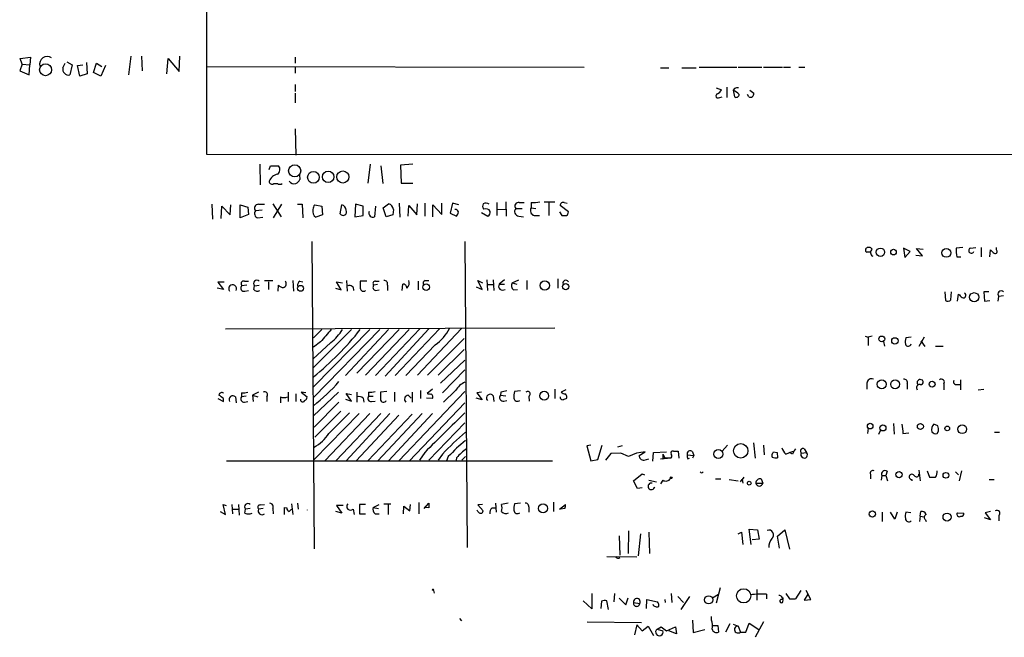
# Model space of a CAD drawing. Extents: x 1 to 969, y 5 to 877.
# Drawn here: x 1 to 142, y 5 to 93 of the extents above; entities that cross this region are included whole.
import ezdxf

# ---------------------------------------------------------------- set-up
doc = ezdxf.new("R2010")
doc.units = 0
doc.header["$MEASUREMENT"] = 0
doc.layers.add('MAIN', color=5, linetype='CONTINUOUS')

msp = doc.modelspace()

# ---------------------------------------------------------------- linework, layer by layer
at = {"layer": 'MAIN'}
for p, q in [((27.8553, 387.9426), (27.7707, 74.1679)), ((1.1007, 87.8839), (2.54, 88.0533)), ((1.3547, 87.0373), (1.1007, 87.8839)), ((2.54, 88.0533), (2.4553, 86.9526)), ((16.9333, 88.2226), (16.5947, 85.5133)), ((18.4573, 88.2226), (18.542, 86.1059)), ((22.098, 85.6826), (22.2673, 87.8839)), ((22.2673, 87.8839), (23.876, 86.0213)), ((23.876, 86.0213), (23.9607, 88.2226)), ((40.4707, 88.0533), (40.4707, 87.2066)), ((1.3547, 87.0373), (1.016, 86.1059)), ((1.016, 86.1059), (2.3707, 85.5133)), ((1.3547, 87.0373), (2.4553, 86.9526)), ((2.3707, 85.5133), (2.4553, 86.9526)), ((7.1967, 86.5293), (7.5353, 87.2066)), ((7.7893, 87.3759), (8.5513, 86.9526)), ((8.5513, 86.9526), (8.2127, 85.5133)), ((9.3133, 86.8679), (10.0753, 86.9526)), ((9.652, 85.3439), (9.3133, 86.8679)), ((10.5833, 87.2913), (10.668, 85.6826)), ((11.5993, 85.8519), (12.0227, 87.2066)), ((12.0227, 87.2066), (12.7847, 86.6986)), ((13.2927, 86.8679), (12.6153, 85.3439)), ((27.7707, 86.6986), (81.8727, 86.6139)), ((40.4707, 86.6139), (40.4707, 85.7673)), ((92.7947, 86.5293), (93.98, 86.5293)), ((95.8427, 86.5293), (97.8747, 86.5293)), ((98.298, 86.6139), (103.7167, 86.6139)), ((103.886, 86.6139), (107.2727, 86.6139)), ((107.5267, 86.6139), (110.236, 86.6139)), ((110.4053, 86.6139), (111.4213, 86.6139)), ((112.6067, 86.6139), (113.4533, 86.6139)), ((10.668, 85.6826), (9.652, 85.3439)), ((12.6153, 85.3439), (11.5993, 85.8519)), ((40.4707, 84.1586), (40.4707, 83.1426)), ((100.7533, 83.6506), (101.5153, 83.3966)), ((102.2773, 83.7353), (102.2773, 82.2959)), ((103.378, 83.5659), (103.2087, 83.3119)), ((103.2087, 83.3119), (103.378, 82.3806)), ((105.5793, 83.3119), (106.172, 82.8886)), ((40.4707, 82.8886), (40.4707, 81.5339)), ((101.2613, 82.2959), (101.6, 82.3806)), ((105.41, 82.3806), (105.2407, 82.7193)), ((40.4707, 77.8086), (40.5553, 73.9986)), ((27.7707, 74.1679), (270.3407, 74.0833)), ((35.3907, 72.7286), (35.4753, 69.7653)), ((36.7453, 71.9666), (36.9147, 72.4746)), ((36.9147, 72.4746), (38.1, 72.4746)), ((51.2233, 72.7286), (50.8847, 70.0193)), ((52.7473, 72.4746), (53.0013, 69.9346)), ((57.3193, 72.7286), (55.5413, 72.5593)), ((55.5413, 72.5593), (55.626, 70.0193)), ((41.0633, 71.2046), (41.148, 70.5273)), ((37.4227, 69.9346), (37.9307, 69.9346)), ((55.626, 70.0193), (57.3193, 70.0193)), ((28.5327, 66.9713), (28.6173, 64.8546)), ((29.8873, 64.9393), (29.972, 66.7173)), ((29.972, 66.7173), (31.1573, 65.4473)), ((31.1573, 65.4473), (31.242, 66.8866)), ((32.5967, 66.8866), (33.6973, 66.5479)), ((32.5967, 65.0239), (32.5967, 66.8866)), ((33.6973, 66.5479), (33.782, 65.5319)), ((35.2213, 66.9713), (36.068, 66.9713)), ((37.2533, 67.0559), (38.4387, 65.1933)), ((38.5233, 66.9713), (37.338, 65.0239)), ((40.8093, 66.9713), (41.4867, 66.9713)), ((41.4867, 66.9713), (41.5713, 65.0239)), ((43.2647, 66.8866), (44.2807, 66.7173)), ((44.2807, 66.7173), (44.3653, 65.4473)), ((46.9053, 65.6166), (47.1593, 66.8866)), ((49.1067, 66.9713), (49.022, 65.1933)), ((50.2073, 66.7173), (49.1067, 66.9713)), ((50.2073, 65.3626), (50.2073, 66.7173)), ((51.9853, 66.7173), (51.816, 65.1933)), ((53.086, 66.4633), (53.848, 67.0559)), ((53.5093, 65.1933), (53.086, 66.4633)), ((55.372, 67.1406), (55.4567, 65.1086)), ((56.642, 65.2779), (56.7267, 66.8019)), ((56.7267, 66.8019), (57.912, 65.4473)), ((57.912, 65.4473), (57.9967, 67.0559)), ((59.0127, 67.1406), (59.0127, 65.2779)), ((60.198, 65.1933), (60.198, 66.8866)), ((60.198, 66.8866), (61.468, 65.5319)), ((61.468, 65.5319), (61.468, 67.1406)), ((62.992, 67.1406), (62.6533, 65.7013)), ((63.9233, 66.8866), (62.992, 67.1406)), ((69.342, 67.2253), (69.342, 65.3626)), ((69.4267, 66.2093), (70.612, 66.2939)), ((70.612, 67.3099), (70.6967, 65.2779)), ((72.0513, 66.3786), (72.9827, 66.3786)), ((72.5593, 67.2253), (73.2367, 67.2253)), ((74.2527, 67.2253), (74.2527, 66.4633)), ((74.2527, 66.4633), (74.93, 66.3786)), ((76.1153, 67.3099), (77.6393, 67.3099)), ((76.7927, 67.2253), (76.7927, 65.3626)), ((79.5867, 65.8706), (78.4013, 66.8019)), ((78.994, 67.2253), (79.4173, 67.1406)), ((33.782, 65.5319), (32.5967, 65.0239)), ((35.7293, 66.1246), (34.798, 66.0399)), ((35.1367, 65.0239), (35.814, 65.1086)), ((44.3653, 65.4473), (43.434, 65.1086)), ((49.022, 65.1933), (50.2073, 65.3626)), ((54.4407, 65.4473), (53.5093, 65.1933)), ((54.5253, 66.2093), (54.4407, 65.4473)), ((62.6533, 65.7013), (63.5847, 65.2779)), ((67.1407, 65.7859), (68.072, 65.2779)), ((72.4747, 65.2779), (73.152, 65.1933)), ((74.676, 65.3626), (75.438, 65.3626)), ((78.3167, 65.8706), (78.6553, 65.3626)), ((42.8413, 61.6373), (43.18, 17.6106)), ((64.77, 61.6373), (65.1087, 17.7799)), ((128.524, 60.1979), (127.5927, 60.7059)), ((127.5927, 60.7059), (127.762, 59.3513)), ((136.0593, 60.7906), (135.128, 60.7059)), ((137.16, 60.7059), (137.922, 60.7906)), ((138.684, 60.7906), (138.684, 59.4359)), ((140.8853, 60.4519), (140.8853, 60.7906)), ((122.174, 60.4519), (122.174, 60.6213)), ((127.762, 59.3513), (128.524, 60.1979)), ((129.3707, 59.6899), (130.302, 59.6053)), ((130.302, 59.6053), (129.4553, 60.6213)), ((129.4553, 60.6213), (130.3867, 60.5366)), ((135.2127, 59.4359), (135.8053, 59.4359)), ((139.954, 59.4359), (140.0387, 60.4519)), ((30.3107, 55.7953), (29.3793, 55.7953)), ((29.3793, 55.7953), (30.226, 54.7793)), ((33.528, 55.3719), (32.8507, 55.2873)), ((33.1893, 55.9646), (33.782, 55.9646)), ((34.544, 54.7793), (34.6287, 55.2873)), ((34.6287, 55.2873), (35.306, 55.3719)), ((36.068, 56.0493), (37.2533, 56.0493)), ((36.6607, 55.8799), (36.6607, 54.7793)), ((38.0153, 54.5253), (38.1, 55.3719)), ((40.132, 56.0493), (40.2167, 54.5253)), ((41.148, 55.9646), (41.5713, 55.8799)), ((47.0747, 54.6946), (46.3973, 55.8799)), ((46.3973, 55.8799), (47.244, 55.7106)), ((47.8367, 56.0493), (47.9213, 54.5253)), ((50.7153, 55.9646), (49.784, 55.9646)), ((52.2393, 55.4566), (51.7313, 55.3719)), ((51.9853, 55.9646), (52.4933, 55.9646)), ((53.6787, 55.3719), (53.6787, 54.6099)), ((55.7953, 54.6099), (55.88, 55.5413)), ((58.0813, 55.9646), (58.0813, 54.6946)), ((59.0973, 56.0493), (59.6053, 56.0493)), ((66.3787, 55.1179), (67.2253, 54.7793)), ((67.2253, 54.7793), (66.6327, 56.0493)), ((66.6327, 56.0493), (67.31, 55.7106)), ((67.9027, 56.1339), (67.9873, 54.6099)), ((67.9873, 55.4566), (68.834, 55.4566)), ((68.834, 56.1339), (68.9187, 54.6099)), ((70.4427, 56.1339), (69.6807, 55.5413)), ((69.6807, 55.5413), (70.4427, 55.5413)), ((71.5433, 55.7106), (72.4747, 56.1339)), ((71.5433, 55.7106), (72.2207, 55.5413)), ((73.66, 56.0493), (73.66, 54.7793)), ((78.0627, 56.3033), (78.0627, 54.9486)), ((30.226, 54.7793), (29.2947, 54.9486)), ((33.274, 54.5253), (33.782, 54.6099)), ((46.228, 54.9486), (47.0747, 54.6946)), ((51.9853, 54.6099), (52.4933, 54.6946)), ((71.7127, 54.6946), (72.3053, 54.7793)), ((133.5193, 54.4406), (133.604, 53.1706)), ((134.366, 53.2553), (134.4507, 54.4406)), ((135.2973, 53.0859), (135.4667, 54.1019)), ((139.7847, 54.4406), (139.1073, 54.4406)), ((139.1073, 54.4406), (139.192, 53.0859)), ((141.1393, 53.0859), (141.224, 53.7633)), ((141.9013, 53.8479), (141.224, 53.7633)), ((139.192, 53.0859), (139.954, 53.1706)), ((30.48, 49.1066), (77.6393, 49.2759)), ((44.2807, 49.0219), (43.0953, 47.8366)), ((48.514, 49.0219), (43.0953, 43.6033)), ((51.1387, 49.0219), (43.0953, 40.8093)), ((52.578, 49.0219), (43.0953, 39.2853)), ((53.848, 49.0219), (47.6673, 42.4179)), ((55.372, 49.0219), (49.276, 42.7566)), ((56.8113, 49.0219), (50.546, 42.5026)), ((58.3353, 49.1066), (51.9853, 42.4179)), ((59.6053, 49.1066), (53.34, 42.3333)), ((61.1293, 49.1066), (54.7793, 42.4179)), ((64.262, 49.1913), (57.9967, 42.5026)), ((122.0893, 48.0906), (122.5127, 47.9213)), ((123.1053, 48.0906), (122.5127, 47.9213)), ((45.5507, 47.1593), (43.0107, 44.7886)), ((44.1113, 47.2439), (43.0953, 46.4819)), ((60.5367, 46.8206), (56.3033, 42.4179)), ((64.6853, 47.7519), (59.436, 42.5026)), ((122.5127, 47.9213), (122.5127, 46.7359)), ((124.714, 47.3286), (124.8833, 46.6513)), ((128.6933, 47.9213), (127.9313, 47.8366)), ((130.556, 47.9213), (129.794, 46.5666)), ((130.048, 47.4133), (130.6407, 46.5666)), ((132.1647, 46.6513), (133.2653, 46.6513)), ((64.6853, 46.1433), (60.96, 42.5026)), ((61.2987, 41.3173), (64.77, 44.6193)), ((64.77, 43.2646), (61.5527, 39.9626)), ((122.3433, 41.3173), (122.3433, 40.4706)), ((128.1007, 41.2326), (128.1007, 40.4706)), ((133.35, 41.2326), (133.35, 40.3859)), ((135.0433, 41.1479), (135.636, 41.1479)), ((135.7207, 41.8253), (135.7207, 40.3859)), ((32.766, 39.9626), (32.766, 39.3699)), ((35.2213, 40.0473), (34.3747, 39.6239)), ((34.3747, 39.6239), (35.1367, 39.3699)), ((34.3747, 39.6239), (34.4593, 38.6926)), ((39.4547, 40.0473), (39.4547, 38.6926)), ((40.5553, 39.7933), (40.5553, 38.6926)), ((41.9947, 39.9626), (41.3173, 40.0473)), ((41.3173, 40.0473), (42.164, 39.3699)), ((46.6513, 40.0473), (43.0953, 36.6606)), ((48.514, 38.7773), (47.752, 39.8779)), ((47.752, 39.8779), (48.514, 39.7086)), ((49.276, 40.0473), (49.276, 38.6079)), ((50.9693, 40.0473), (50.9693, 39.4546)), ((53.594, 40.1319), (52.6627, 40.0473)), ((54.6947, 40.0473), (54.6947, 38.6926)), ((55.2873, 30.2259), (64.77, 40.1319)), ((56.642, 39.6239), (57.0653, 39.2006)), ((57.2347, 40.0473), (57.2347, 38.6079)), ((58.42, 40.3013), (58.42, 39.1159)), ((60.1133, 40.4706), (59.3513, 39.8779)), ((63.4153, 40.3013), (61.722, 38.6079)), ((67.1407, 40.0473), (66.4633, 39.9626)), ((66.4633, 39.9626), (67.2253, 38.9466)), ((68.834, 39.5393), (68.9187, 38.6926)), ((69.9347, 40.0473), (69.85, 39.6239)), ((69.85, 39.6239), (70.612, 39.5393)), ((72.7287, 40.2166), (71.882, 40.1319)), ((77.6393, 40.4706), (77.6393, 39.1159)), ((79.248, 40.3859), (78.5707, 40.0473)), ((138.2607, 40.3859), (139.1073, 40.4706)), ((29.3793, 39.1159), (30.226, 38.6926)), ((30.226, 38.6926), (30.226, 39.1159)), ((31.9193, 39.3699), (32.004, 38.5233)), ((33.4433, 39.4546), (32.766, 39.3699)), ((33.1893, 38.6079), (33.6973, 38.6926)), ((36.4067, 39.3699), (36.4067, 38.6926)), ((38.354, 39.3699), (38.354, 38.5233)), ((46.736, 38.6079), (43.18, 35.0519)), ((47.6673, 39.0313), (48.514, 38.7773)), ((50.2073, 39.2006), (50.292, 38.6079)), ((50.9693, 39.4546), (51.6467, 39.4546)), ((51.3927, 38.6926), (51.9007, 38.7773)), ((64.77, 38.5233), (56.8113, 30.1413)), ((60.1133, 39.1159), (59.2667, 39.2006)), ((67.2253, 38.9466), (66.3787, 39.2006)), ((70.358, 38.7773), (70.7813, 38.8619)), ((73.914, 39.4546), (73.9987, 38.7773)), ((43.18, 30.3953), (49.6147, 36.9993)), ((46.99, 37.3379), (43.2647, 33.6126)), ((51.1387, 36.9993), (44.704, 30.2259)), ((45.2967, 34.1206), (48.26, 37.0839)), ((46.3127, 30.2259), (52.7473, 36.9993)), ((54.0173, 36.9993), (47.752, 30.2259)), ((55.2873, 36.7453), (49.1913, 30.2259)), ((50.8847, 30.2259), (57.2347, 36.9146)), ((52.324, 30.2259), (58.674, 36.9993)), ((60.1133, 36.9993), (53.848, 30.2259)), ((64.77, 35.6446), (59.6053, 30.3106)), ((126.1533, 35.5599), (126.238, 34.0359)), ((132.5033, 35.2213), (131.9107, 35.4753)), ((122.5127, 34.8826), (122.428, 34.1206)), ((124.0367, 34.0359), (124.2907, 34.5439)), ((127.508, 34.1206), (128.3547, 34.2053)), ((132.4187, 34.1206), (132.588, 34.4593)), ((140.6313, 34.2899), (141.3087, 34.2899)), ((106.0873, 32.7659), (106.3413, 30.5646)), ((59.0127, 31.4113), (58.2507, 30.3106)), ((61.5527, 31.1573), (60.96, 30.3106)), ((82.804, 32.4273), (82.2113, 32.3426)), ((82.2113, 32.3426), (82.804, 30.2259)), ((83.82, 30.3953), (84.4127, 32.4273)), ((85.6827, 31.2419), (84.9207, 30.3106)), ((87.122, 31.3266), (85.6827, 31.2419)), ((87.2913, 32.3426), (86.614, 32.1733)), ((88.2227, 30.8186), (87.122, 31.3266)), ((89.3233, 31.3266), (88.2227, 30.8186)), ((90.5933, 31.4959), (89.3233, 31.3266)), ((89.7467, 30.9879), (90.5933, 31.4959)), ((91.694, 30.1413), (91.7787, 31.4113)), ((91.7787, 31.4113), (93.6413, 31.4959)), ((93.1333, 31.1573), (93.3873, 30.6493)), ((95.3347, 31.5806), (95.4193, 30.5646)), ((96.6047, 31.0726), (97.536, 30.9879)), ((97.3667, 31.4959), (97.536, 30.9879)), ((101.6, 31.5806), (102.362, 32.4273)), ((107.5267, 32.4273), (107.6113, 31.0726)), ((108.8813, 31.3266), (108.966, 31.4959)), ((108.966, 31.4959), (109.474, 31.4113)), ((108.966, 31.4959), (109.474, 31.4113)), ((109.474, 31.4113), (109.5587, 30.6493)), ((110.744, 31.1573), (111.252, 31.4113)), ((111.252, 31.4113), (111.8447, 31.5806)), ((111.6753, 31.1573), (111.252, 31.4113)), ((112.9453, 31.3266), (113.7073, 31.4113)), ((113.3687, 31.9193), (113.7073, 31.4113)), ((30.6493, 30.2259), (77.3007, 30.2259)), ((62.3993, 30.8186), (62.1453, 30.2259)), ((63.5847, 30.6493), (63.5, 30.3106)), ((64.8547, 30.8186), (64.3467, 30.3106)), ((82.804, 30.2259), (83.82, 30.3953)), ((90.424, 30.3106), (91.1013, 30.4799)), ((92.7947, 30.4799), (94.3187, 30.6493)), ((93.1333, 30.4799), (93.3873, 30.6493)), ((93.3873, 30.6493), (94.1493, 30.6493)), ((96.6893, 30.4799), (96.9433, 30.5646)), ((97.536, 30.9879), (97.3667, 30.5646)), ((88.9, 27.3473), (90.17, 28.3633)), ((90.17, 28.3633), (90.5087, 28.1939)), ((122.8513, 28.2786), (122.8513, 27.6013)), ((125.222, 28.7019), (125.0527, 28.1093)), ((129.794, 28.8713), (129.9633, 27.3473)), ((130.9793, 28.7866), (131.318, 27.8553)), ((135.0433, 28.6173), (135.4667, 28.1939)), ((135.89, 28.7866), (135.5513, 27.3473)), ((89.4927, 26.2466), (88.9, 27.3473)), ((91.1013, 27.4319), (92.202, 27.1779)), ((93.1333, 27.4319), (92.7947, 26.9239)), ((100.6687, 27.6013), (101.4307, 27.6013)), ((102.616, 27.5166), (103.886, 27.3473)), ((104.2247, 27.1779), (104.4787, 27.5166)), ((104.7327, 27.8553), (104.4787, 27.5166)), ((104.4787, 27.5166), (104.5633, 27.0086)), ((106.426, 27.0086), (107.442, 27.0086)), ((107.188, 27.6013), (107.442, 27.0086)), ((124.46, 28.1093), (124.3753, 27.4319)), ((124.46, 28.1093), (125.0527, 28.1093)), ((125.0527, 28.1093), (125.3067, 27.3473)), ((128.778, 27.5166), (128.778, 27.3473)), ((139.8693, 27.5166), (140.5467, 27.5166)), ((90.17, 26.3313), (89.4927, 26.2466)), ((39.9627, 24.0453), (40.132, 22.5213)), ((40.8093, 24.1299), (40.894, 23.2833)), ((53.1707, 24.0453), (54.1867, 24.0453)), ((58.166, 24.2146), (58.166, 22.6059)), ((58.928, 23.3679), (59.6053, 24.1299)), ((69.1727, 24.1299), (69.2573, 22.8599)), ((70.9507, 24.1299), (70.0193, 23.9606)), ((72.7287, 24.1299), (71.882, 24.0453)), ((77.47, 24.2993), (77.47, 22.9446)), ((29.718, 22.9446), (30.48, 22.5213)), ((30.48, 22.5213), (30.1413, 23.9606)), ((30.1413, 23.9606), (30.5647, 23.7913)), ((31.4113, 23.9606), (31.496, 22.6059)), ((31.5807, 23.2833), (32.3427, 23.2833)), ((32.3427, 23.9606), (32.4273, 22.4366)), ((33.274, 22.6906), (33.3587, 23.2833)), ((34.036, 23.3679), (33.3587, 23.2833)), ((35.8987, 23.3679), (35.2213, 23.2833)), ((35.4753, 23.8759), (36.068, 23.9606)), ((37.2533, 23.3679), (37.338, 22.6059)), ((38.9467, 22.5213), (38.9467, 23.5373)), ((38.9467, 23.5373), (39.2853, 23.4526)), ((39.624, 22.9446), (39.9627, 23.2833)), ((47.1593, 22.6906), (46.3127, 22.9446)), ((47.3287, 23.7913), (46.3973, 23.7913)), ((46.3973, 23.7913), (47.1593, 22.6906)), ((48.768, 23.2833), (48.9373, 22.5213)), ((50.546, 23.9606), (49.6993, 23.9606)), ((49.6993, 23.9606), (49.6993, 22.6059)), ((49.6993, 22.6059), (50.546, 22.6059)), ((51.6467, 23.5373), (52.4933, 23.9606)), ((51.6467, 23.5373), (52.4087, 23.3679)), ((51.9007, 22.6059), (52.4933, 22.6059)), ((53.7633, 23.8759), (53.7633, 22.5213)), ((55.9647, 22.6059), (56.0493, 23.7066)), ((56.0493, 23.7066), (56.896, 23.0293)), ((56.896, 23.0293), (56.9807, 23.9606)), ((59.6053, 23.4526), (58.928, 23.5373)), ((66.6327, 22.9446), (66.548, 23.1139)), ((67.31, 23.9606), (66.6327, 23.8759)), ((66.6327, 23.8759), (67.3947, 23.0293)), ((68.6647, 23.4526), (69.1727, 23.4526)), ((73.914, 23.6219), (73.914, 22.8599)), ((78.3167, 23.2833), (79.1633, 23.9606)), ((79.0787, 23.3679), (78.486, 23.2833)), ((124.5447, 22.8599), (124.5447, 21.5053)), ((126.3227, 21.8439), (125.73, 22.8599)), ((126.6613, 22.8599), (126.3227, 21.8439)), ((128.6087, 22.7753), (127.9313, 22.8599)), ((129.9633, 22.2673), (130.048, 22.9446)), ((135.2973, 22.7753), (136.2287, 22.6906)), ((140.0387, 22.9446), (139.2767, 22.7753)), ((139.2767, 22.7753), (140.0387, 21.7593)), ((129.9633, 22.2673), (129.8787, 21.5053)), ((129.9633, 22.2673), (130.556, 22.1826)), ((130.7253, 21.7593), (130.81, 21.5053)), ((140.0387, 21.7593), (139.192, 22.0133)), ((141.224, 22.3519), (141.224, 21.5899)), ((88.2227, 20.1506), (88.138, 16.9333)), ((91.1013, 19.9813), (91.186, 16.9333)), ((103.886, 19.7273), (104.394, 19.9813)), ((104.394, 19.9813), (104.5633, 18.2033)), ((105.7487, 18.2033), (105.4947, 20.4046)), ((105.4947, 20.4046), (106.68, 20.3199)), ((106.68, 20.3199), (106.934, 18.9653)), ((109.5587, 19.3886), (110.5747, 20.3199)), ((110.5747, 20.3199), (111.252, 17.5259)), ((86.868, 19.4733), (86.9527, 16.6793)), ((89.916, 19.7273), (89.5773, 16.5946)), ((106.934, 18.9653), (105.918, 18.8806)), ((109.8127, 17.6953), (109.5587, 19.3886)), ((85.09, 16.5099), (89.408, 16.4253)), ((60.2827, 11.5993), (60.3673, 11.2606)), ((101.346, 12.0226), (101.092, 11.0913)), ((106.5953, 11.7686), (106.5953, 10.2446)), ((112.8607, 11.5993), (112.0987, 10.4139)), ((114.3, 10.3293), (113.6227, 11.5993)), ((82.9733, 8.9746), (81.7033, 10.1599)), ((82.9733, 11.1759), (82.9733, 8.9746)), ((84.328, 10.0753), (84.2433, 9.0593)), ((85.344, 8.8899), (85.09, 10.1599)), ((86.1907, 11.1759), (86.106, 9.9906)), ((86.868, 10.4986), (87.7993, 9.5673)), ((87.7993, 9.5673), (88.138, 10.5833)), ((88.9, 9.9059), (89.8313, 9.7366)), ((90.7627, 9.0593), (90.8473, 10.3293)), ((90.8473, 10.3293), (92.3713, 9.9906)), ((93.3873, 10.3293), (93.472, 9.9059)), ((94.3187, 11.1759), (94.4033, 9.9059)), ((95.25, 10.7526), (96.0967, 9.9059)), ((96.9433, 10.7526), (95.6733, 8.8899)), ((100.2453, 10.5833), (101.092, 11.0913)), ((101.092, 11.0913), (100.7533, 9.8213)), ((107.95, 11.0913), (107.95, 10.4139)), ((110.1513, 10.3293), (110.4053, 10.5833)), ((110.744, 11.1759), (111.252, 10.4139)), ((111.252, 10.4139), (112.0987, 10.4139)), ((111.252, 10.4139), (112.0987, 10.4139)), ((113.8767, 11.0913), (113.3687, 10.2446)), ((113.3687, 10.2446), (114.3, 10.3293)), ((64.008, 7.6199), (64.262, 7.2813)), ((82.296, 7.1119), (90.0853, 7.0273)), ((97.3667, 7.3659), (97.4513, 5.5879)), ((100.076, 7.3659), (100.076, 7.8739)), ((107.5267, 7.1119), (106.3413, 4.9106)), ((89.408, 6.6886), (89.0693, 5.2493)), ((89.408, 6.6886), (90.17, 5.8419)), ((90.17, 5.8419), (91.0167, 6.5193)), ((91.0167, 6.5193), (91.7787, 5.1646)), ((92.2867, 6.0959), (92.8793, 6.4346)), ((92.2867, 6.0959), (93.1333, 5.8419)), ((92.8793, 6.4346), (93.6413, 5.8419)), ((93.6413, 5.8419), (94.9113, 6.4346)), ((95.0807, 5.4186), (93.98, 5.8419)), ((94.9113, 6.4346), (95.0807, 5.4186)), ((97.4513, 5.5879), (99.1447, 6.0113)), ((100.2453, 6.6039), (101.0073, 6.6039)), ((101.0073, 6.6039), (101.092, 5.6726)), ((102.7007, 6.8579), (102.108, 5.6726)), ((103.2087, 6.7733), (103.886, 6.5193)), ((103.886, 6.5193), (104.2247, 5.6726)), ((104.2247, 5.6726), (104.9867, 5.6726)), ((104.9867, 5.6726), (105.4947, 6.9426)), ((105.4947, 6.9426), (106.8493, 6.0113))]:
    msp.add_line(p, q, dxfattribs=at)
for centre, radius in [((4.7201, 86.2548), 0.8503), ((40.3972, 71.7712), 0.8662), ((43.0763, 70.84), 0.839), ((45.1857, 70.9001), 0.8271), ((47.2877, 70.8901), 0.8676), ((124.2695, 60.0881), 0.6098), ((126.1506, 60.1163), 0.4005), ((133.7208, 59.9988), 0.6284), ((41.2359, 54.9301), 0.4227), ((59.2308, 55.0957), 0.4724), ((76.2128, 55.3367), 0.6613), ((79.2144, 55.168), 0.4419), ((137.7035, 53.6544), 0.6527), ((124.4686, 47.6751), 0.4187), ((126.3463, 47.3982), 0.4515), ((124.4743, 41.1748), 0.6467), ((126.3824, 41.1748), 0.6378), ((131.6823, 41.1908), 0.4244), ((76.1355, 39.5366), 0.6321), ((122.8089, 35.1835), 0.4021), ((124.6351, 34.9252), 0.4397), ((130.0056, 35.1261), 0.434), ((135.985, 34.7387), 0.6399), ((133.8537, 34.8467), 0.3379), ((104.2658, 31.6395), 1.0335), ((101.0539, 31.1758), 0.6465), ((126.9418, 28.2124), 0.4494), ((133.6604, 28.1281), 0.4084), ((94.3186, 27.7707), 0.1197), ((105.4946, 27.0087), 0.2677), ((75.9609, 23.3839), 0.6539), ((123.1244, 22.5777), 0.4501), ((133.8178, 22.1448), 0.5782), ((104.692, 10.8531), 1.0183), ((99.6794, 10.2839), 0.584)]:
    msp.add_circle(centre, radius, dxfattribs=at)
for centre, radius, start, end in [((4.973, 87.045), 1.1096, 56.341439, 193.641746), ((8.0292, 86.3458), 0.8525, 167.569607, 282.430393), ((100.2028, 84.1163), 1.4969, 298.746399, 331.262154), ((101.9531, 80.6172), 2.9729, 44.998637, 65.016755), ((103.8439, 82.422), 1.2351, 84.107542, 112.160618), ((101.0364, 82.5129), 0.3124, 111.341664, 316.024188), ((103.632, 82.7192), 0.4233, 233.124688, 0.013536), ((105.6555, 82.8378), 0.519, 241.765797, 5.61722), ((37.4765, 71.9589), 0.8091, 304.14965, 39.594322), ((38.2576, 69.7083), 1.6144, 101.682299, 159.514155), ((39.8359, 71.2467), 1.4964, 298.735138, 331.264862), ((37.1686, 70.2732), 0.4233, 179.986464, 306.886139), ((38.2694, 70.5275), 0.6828, 240.262404, 299.730309), ((40.3436, 70.8021), 0.893, 216.310406, 283.714107), ((35.174, 66.4309), 0.5425, 84.997777, 226.120374), ((43.9599, 66.2396), 0.9497, 137.056676, 181.828353), ((47.0111, 66.1598), 0.7418, 357.279935, 78.474956), ((53.5364, 66.1124), 0.9936, 5.596414, 71.723694), ((67.927, 66.7293), 0.6245, 148.468229, 224.202024), ((67.7531, 66.3643), 0.7789, 51.190859, 117.394032), ((67.7274, 65.5259), 0.807, 32.146113, 107.902889), ((72.5477, 65.9378), 0.6639, 138.39513, 263.687446), ((72.4465, 66.7173), 0.5205, 77.480746, 220.597713), ((74.9045, 66.0822), 0.755, 149.685662, 252.383404), ((74.5914, 71.7154), 4.5029, 265.686199, 281.936301), ((78.8564, 66.7914), 0.4552, 72.404942, 178.678315), ((35.279, 65.6358), 0.6282, 139.965551, 256.908314), ((44.0476, 65.9763), 1.0627, 167.335527, 234.733698), ((47.3286, 65.8706), 0.4937, 210.965747, 30.959776), ((51.6467, 65.7436), 0.6294, 160.344339, 227.723862), ((51.5581, 65.505), 0.4046, 214.14965, 309.604292), ((63.3982, 65.7603), 0.4541, 14.057665, 98.549485), ((62.8812, 65.9302), 0.9594, 317.162672, 356.438195), ((67.7334, 65.8706), 0.6826, 299.738635, 7.12814), ((78.994, 234.7125), 169.3502, 269.885409, 270.114592), ((79.0361, 65.8284), 0.5522, 302.487108, 4.38279), ((122.6033, 60.1798), 0.6158, 35.403577, 134.197333), ((140.889, 60.4523), 5.7666, 177.479459, 190.151814), ((137.3058, 60.3437), 0.3904, 111.926759, 338.073241), ((122.3433, 60.3249), 0.2116, 143.124688, 270), ((122.5973, -66.8866), 127.0002, 89.885409, 90.114591), ((123.4327, 60.0524), 0.5845, 124.065255, 245.46925), ((267.2926, 187.1978), 179.6053, 224.885409, 225.114592), ((140.716, 60.1979), 0.3053, 236.315138, 56.315138), ((31.5097, 54.8829), 0.5647, 331.088298, 219.29369), ((33.1316, 54.9448), 0.443, 129.356754, 288.74987), ((33.0941, 55.5889), 0.3876, 75.780898, 231.095458), ((34.9673, 55.6259), 0.469, 45, 225), ((38.8408, 56.007), 0.9758, 220.607027, 266.26873), ((38.6384, 55.5715), 0.5558, 284.47126, 45.014579), ((41.4866, 55.3719), 0.6826, 119.738635, 187.119811), ((48.2599, 54.7368), 0.6062, 347.917125, 114.759958), ((303.7838, 55.4566), 254.0003, 179.885409, 180.114592), ((52.0559, 55.0568), 0.4524, 135.850821, 261.022765), ((51.9392, 55.6336), 0.3342, 82.071139, 231.53563), ((53.2189, 55.5563), 0.4954, 338.147046, 95.583991), ((55.8939, 54.9625), 0.579, 358.624295, 91.375705), ((55.8657, 55.6683), 0.9415, 310.144517, 23.869807), ((59.1679, 55.6683), 0.3875, 100.497939, 213.11188), ((70.1802, 55.2449), 0.5808, 149.315386, 306.704149), ((72.253, 55.3068), 0.8165, 150.361301, 228.569835), ((79.2277, 55.6611), 0.4204, 31.361086, 196.555659), ((35.0482, 55.0989), 0.597, 212.369607, 305.007745), ((50.2497, 54.9698), 0.4662, 182.606469, 309.464089), ((262.7206, 180.8478), 179.6053, 224.885409, 225.114592), ((136.144, 53.9326), 0.3787, 243.441716, 63.441716), ((141.5627, 54.1019), 0.469, 45, 225), ((133.9306, 53.7027), 0.6243, 238.458631, 314.22122), ((16.8778, 74.8279), 41.8183, 308.824634, 321.895425), ((489.3976, -332.888), 585.4743, 139.2841149, 139.5132852), ((41.5412, 52.5054), 6.6826, 306.869383, 328.581734), ((56.5879, 52.2615), 6.7228, 305.97073, 332.826634), ((130.2179, 47.1594), 2.3848, 163.502805, 186.116527), ((128.2585, 47.0631), 0.441, 200.966619, 350.44368), ((27.0515, 58.571), 26.009, 308.086838, 319.185833), ((66.2854, 38.3879), 3.4494, 116.060658, 146.309932), ((123.0066, 41.3031), 0.6634, 66.162913, 178.773593), ((127.641, 41.417), 0.4953, 338.14274, 95.59663), ((129.904, 40.6822), 0.4694, 82.743283, 219.145968), ((129.9633, 41.4231), 0.4364, 67.159978, 219.102776), ((130.0762, 41.4795), 0.3503, 251.197809, 80.720482), ((133.0113, 41.4866), 0.4234, 323.132809, 126.867191), ((135.1139, 41.5289), 0.3875, 146.88812, 259.502061), ((29.948, 39.5891), 0.4008, 46.091601, 175.019114), ((-97.1005, -129.9391), 211.6403, 53.014179, 53.243384), ((31.5383, 38.9784), 0.5463, 45.77873, 211.542918), ((33.0201, 42.3308), 2.3818, 263.875783, 286.518371), ((36.0963, 39.6663), 0.4292, 316.321685, 117.412843), ((51.2234, 42.4187), 2.385, 263.883985, 286.498134), ((306.6625, 39.5393), 254.0003, 179.885409, 180.114592), ((56.7266, 39.0312), 0.5986, 98.123335, 225), ((59.7745, 40.7245), 0.9465, 243.440363, 280.316217), ((59.6898, 39.3699), 0.4938, 329.046192, 59.020326), ((68.4107, 39.2005), 0.5421, 38.673011, 218.649905), ((70.2451, 39.2853), 0.5203, 139.403483, 282.530002), ((112.682, -171.5131), 215.8359, 101.194034, 101.423222), ((74.1706, 39.4543), 2.3868, 163.507232, 186.101609), ((73.7616, 39.7933), 0.3714, 294.225635, 136.844093), ((79.2221, 40.7488), 0.9573, 227.120783, 266.478547), ((78.7396, 39.3275), 0.6297, 340.365149, 47.709785), ((33.13, 39.0736), 0.4694, 140.854032, 277.256717), ((38.862, 40.8095), 1.5266, 250.563296, 289.436704), ((41.529, 38.9466), 0.3055, 164.062331, 344.062332), ((41.7153, 39.3022), 0.4538, 284.027058, 8.580088), ((49.6147, 38.4389), 0.965, 52.117206, 105.260326), ((51.3335, 39.1583), 0.4695, 140.86944, 277.24461), ((53.1048, 39.0406), 0.4422, 181.205094, 336.165118), ((72.3053, 39.2429), 0.5098, 184.759908, 311.636339), ((78.8247, 39.37), 0.4234, 180.013532, 270), ((121.4062, -87.9761), 133.8752, 108.317001, 108.54617), ((1480.0411, -1405.0517), 2020.581, 134.4613358, 134.6905227), ((466.0704, 77.1195), 341.282, 187.008861, 187.238063), ((132.6638, 34.7218), 1.0653, 134.984788, 199.021749), ((40.3968, 37.3227), 5.8534, 298.390785, 326.835258), ((92.9662, 1.3516), 43.3034, 130.479409, 136.504413), ((132.207, 34.7555), 0.6693, 214.689739, 288.440363), ((131.0231, 34.6711), 1.5792, 352.29219, 20.390429), ((79.6216, 14.7818), 23.5327, 128.866394, 137.041408), ((69.3837, 25.5279), 7.7367, 124.29867, 138.550594), ((262.4832, 30.8186), 169.3502, 179.885409, 180.114592), ((94.5409, 31.3266), 0.2793, 65.379542, 217.304725), ((93.9797, 30.9033), 0.4236, 323.157154, 36.842846), ((94.996, 200.9305), 169.3502, 269.885409, 270.114592), ((97.0242, 31.215), 0.443, 39.356754, 198.74987), ((97.5359, 30.9031), 0.9465, 169.683783, 206.559637), ((109.1084, 30.9918), 0.4046, 124.149649, 219.604292), ((112.619, 33.0048), 2.6323, 200.368798, 224.576735), ((116.8528, 28.7791), 5.6976, 146.554257, 155.329089), ((113.1994, 31.5927), 0.3679, 62.599082, 226.321468), ((113.3581, 31.0832), 0.4792, 149.475047, 43.215635), ((90.3393, 30.9032), 0.5986, 171.865837, 278.134163), ((109.3469, 32.2157), 1.5807, 249.629778, 277.700518), ((98.679, 28.6933), 0.2249, 199.748066, 340.251934), ((123.2112, 28.4267), 0.3892, 67.632677, 202.367323), ((124.9256, 28.2968), 0.5019, 53.808141, 201.934951), ((128.7941, 27.9005), 0.3843, 32.912606, 267.598537), ((129.4326, 28.2851), 0.3615, 209.096166, 358.969612), ((130.8938, 28.7022), 1.5272, 326.321378, 3.167968), ((91.4786, 26.5545), 0.4725, 73.943014, 353.449562), ((93.5601, 28.0943), 0.788, 237.205358, 328.783105), ((107.0226, 27.0278), 0.5969, 73.912199, 181.843278), ((106.934, 27.1043), 0.5169, 190.668678, 349.331322), ((131.7414, 239.5551), 211.7002, 269.885409, 270.114564), ((33.6973, 23.6219), 0.469, 45, 225), ((36.8132, 23.622), 0.5082, 329.999205, 88.105497), ((48.387, 23.6643), 0.5388, 135, 315), ((228.9552, 23.7912), 169.3502, 179.885409, 180.114558), ((74.1714, 23.3676), 2.3876, 163.510381, 186.099568), ((73.4766, 23.6925), 0.4431, 350.831064, 99.168936), ((33.782, 24.1717), 1.5658, 251.068631, 288.931369), ((35.4291, 23.545), 0.3342, 82.051788, 231.549055), ((35.7124, 23.0293), 0.5529, 152.651711, 310.025816), ((39.7341, 23.3849), 0.4539, 171.421795, 255.960695), ((41.6089, 23.1563), 0.6412, 356.208512, 3.782572), ((52.3944, 23.2409), 0.8043, 158.375849, 232.135637), ((67.0031, 23.0822), 0.3952, 200.379542, 352.306667), ((69.3115, 22.7028), 0.9903, 130.782042, 185.615598), ((68.5382, 23.4526), 1.5658, 341.068631, 18.931369), ((70.615, 23.386), 0.7414, 216.537595, 304.536784), ((72.301, 23.1455), 0.5047, 183.589789, 312.815914), ((78.2321, 23.7911), 0.9465, 333.440363, 10.316217), ((130.2174, 22.1827), 2.3843, 163.499393, 186.117808), ((130.2073, 22.3338), 0.6312, 17.280921, 104.617437), ((135.5937, 22.5637), 0.3642, 144.476953, 305.523047), ((135.9042, 22.5918), 0.3392, 253.050006, 16.933836), ((140.97, 22.6906), 0.4234, 306.867191, 126.867191), ((128.3546, 21.9708), 0.5097, 184.749638, 311.643808), ((130.9995, 22.1145), 0.4488, 114.977557, 232.333315), ((108.2901, 19.595), 0.6893, 307.739385, 111.745847), ((110.0235, 17.9072), 1.7395, 138.93461, 184.196855), ((86.6987, 16.5734), 0.3446, 190.618634, 317.493639), ((60.198, 11.6628), 0.1059, 323.140927, 216.859073), ((84.8782, 8.5935), 1.5807, 82.299482, 110.370222), ((89.3656, 9.8213), 0.4712, 169.694066, 349.696241), ((89.3939, 9.9765), 0.4989, 331.256631, 188.134975), ((91.7782, 9.4824), 0.781, 347.495859, 40.591747), ((107.3581, -3.8262), 14.9292, 87.727797, 96.515695), ((109.6751, 10.2604), 0.6636, 327.706296, 85.4278), ((110.1046, 10.0998), 0.2342, 78.498155, 304.124272), ((92.2866, 9.9058), 0.6447, 203.192756, 293.212594), ((98.6269, 6.6314), 1.6246, 340.754227, 26.878915), ((92.6212, 5.6729), 0.5393, 128.336247, 18.263596), ((100.7957, 6.2569), 0.6551, 194.227158, 296.889681), ((103.875, 6.0238), 0.4956, 88.728254, 314.877381)]:
    msp.add_arc(centre, radius, start, end, dxfattribs=at)

doc.saveas('drawing.dxf')
